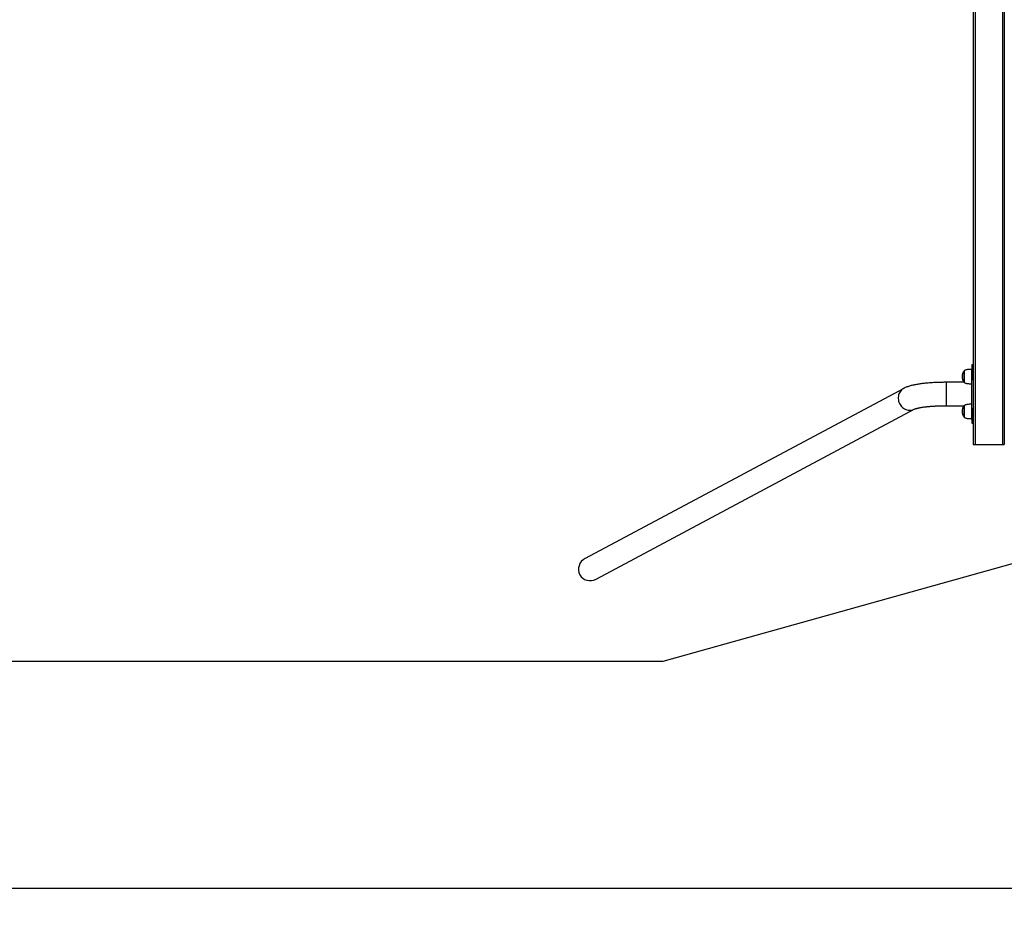
# Model space of a CAD drawing. Units: millimetres. Extents: x 261 to 31726, y 4563 to 9350.
# Drawn here: x 26401 to 28941, y 4563 to 6906 of the extents above; entities that cross this region are included whole.
import ezdxf

# ---------------------------------------------------------------- set-up
doc = ezdxf.new("R2010")
doc.units = ezdxf.units.MM
doc.header["$PDSIZE"] = -1
for name, color, linetype in [('SAFETY_AREA', 3, 'Continuous'), ('TIPTAP', 6, 'Continuous'), ('TIPTAP_DIM', 9, 'Continuous')]:
    doc.layers.add(name, color=color, linetype=linetype)
doc.dimstyles.new('000000002E6C9198', dxfattribs={"dimscale": 100, "dimtxt": 1, "dimasz": 1, "dimexe": 1, "dimexo": 1, "dimgap": 1, "dimtad": 1, "dimdec": 0, "dimtxsty": 'Standard', "dimblk": 'OBLIQUE', "dimcen": 2.5, "dimdle": 1, "dimadec": 0, "dimazin": 0, "dimtfac": 1, "dimtdec": 0, "dimtmove": 0, "dimatfit": 3, "dimldrblk": 'OBLIQUE', "dimfxl": 0, "dimarcsym": 0})

# ---------------------------------------------------------------- blocks, each defined once
blk = doc.blocks.new('SPR100-1_top')
at = {"layer": 'SAFETY_AREA'}
for p, q in [((8747, -1995), (12312, -995)), ((-18217.1, -1995), (8747, -1995))]:
    blk.add_line(p, q, dxfattribs=at)
at = {"layer": 'TIPTAP'}
for p, q in [((9546.9, 1445), (9546.9, -1435)), ((9551.9, 1445), (9551.9, -1435)), ((9621.9, 1445), (9621.9, -1435)), ((9626.9, 1445), (9626.9, -1435)), ((9542.9, -1241.4), (9542.8, -1241.3)), ((9542.8, -1278.7), (9542.8, -1241.3)), ((9546.9, -1230), (9542.9, -1230)), ((9542.9, -1230), (9542.9, -1241.4)), ((9542.9, -1241.4), (9542.9, -1258.1)), ((9523.4, -1249.8), (9523.4, -1245)), ((9523.4, -1245), (9523.4, -1275)), ((9523.4, -1275), (9523.4, -1249.8)), ((9542.9, -1258.1), (9542.9, -1267.6)), ((9542.9, -1267.6), (9546.9, -1267.6)), ((9542.9, -1342.4), (9542.9, -1267.6)), ((9367.6, -1290.4), (8545.4, -1729.8)), ((9523.2, -1274.8), (9476.9, -1274.8)), ((9476.9, -1274.8), (9476.9, -1334.7)), ((9542.8, -1278.7), (9542.9, -1278.6)), ((8573.9, -1783), (9396, -1343.6)), ((9476.9, -1334.7), (9476.9, -1335.2)), ((9476.9, -1335.2), (9523.2, -1335.2)), ((9523.4, -1339.8), (9523.4, -1335)), ((9523.4, -1335), (9523.4, -1365)), ((9523.4, -1365), (9523.4, -1339.8)), ((9542.9, -1331.4), (9542.8, -1331.3)), ((9542.8, -1368.7), (9542.8, -1331.3)), ((9542.9, -1342.4), (9546.9, -1342.4)), ((9542.9, -1342.4), (9542.9, -1351.9)), ((9542.8, -1368.7), (9542.9, -1368.6)), ((9542.9, -1351.9), (9542.9, -1368.6)), ((9542.9, -1368.6), (9542.9, -1380)), ((9542.9, -1380), (9546.9, -1380)), ((9546.9, -1435), (9551.9, -1435)), ((9551.9, -1435), (9621.9, -1435)), ((9621.9, -1435), (9626.9, -1435))]:
    blk.add_line(p, q, dxfattribs=at)
at = {"layer": 'TIPTAP', "flags": 128}
blk.add_lwpolyline([(9367.6, -1290.4), (9367, -1290.7), (9364.4, -1292.3), (9362, -1294.3), (9359.9, -1296.5), (9358, -1299), (9356.4, -1301.6), (9355.1, -1304.5), (9354.1, -1307.5), (9353.5, -1310.6), (9353.1, -1313.8), (9353.1, -1317), (9353.5, -1320.2), (9354.1, -1323.4), (9355.1, -1326.5), (9356.4, -1329.5), (9358, -1332.3), (9359.9, -1335), (9362, -1337.5), (9364.4, -1339.7), (9367, -1341.6), (9369.7, -1343.3), (9372.6, -1344.7), (9375.6, -1345.7), (9378.7, -1346.4), (9381.8, -1346.7)], dxfattribs=at)
at = {"layer": 'TIPTAP'}
for centre, radius, start, end in [((9541.5, -1260), 23.5, 140.4022, 219.5978), ((9383.4, -1319.9), 26.9, 266.5981, 298.0189), ((9541.5, -1350), 23.5, 140.4022, 219.5978)]:
    blk.add_arc(centre, radius, start, end, dxfattribs=at)
for start_param, end_param in [(4.712389, 6.283185), (0, 1.570796)]:
    blk.add_ellipse((8559.6, -1756.4), major_axis=(-28.4, -15.2), ratio=0.936608, start_param=start_param, end_param=end_param, dxfattribs=at)
for points, knots in [([(9542.9, -1241.3), (9541.9, -1241.3), (9539.5, -1241.3), (9535.8, -1241.6), (9531.9, -1242), (9528.5, -1242.7), (9525.6, -1243.5), (9524.1, -1244.5), (9523.4, -1245)], [0, 0, 0, 0, 0.153767, 0.350314, 0.56374, 0.727177, 0.875126, 1, 1, 1, 1]), ([(9476.9, -1274.8), (9475.9, -1274.8), (9472.9, -1274.8), (9467.9, -1274.9), (9462, -1275), (9456.2, -1275.1), (9450.4, -1275.4), (9444.6, -1275.7), (9439, -1276), (9433.4, -1276.4), (9428, -1276.9), (9422.6, -1277.4), (9417.4, -1278), (9412.3, -1278.6), (9407.3, -1279.3), (9402.5, -1280.1), (9397.8, -1280.9), (9393.1, -1281.8), (9388.6, -1282.8), (9384.2, -1284), (9379.7, -1285.3), (9375.4, -1286.8), (9371.3, -1288.5), (9368.8, -1289.7), (9367.6, -1290.4)], [0, 0, 0, 0, 0.022902, 0.066402, 0.10992, 0.153472, 0.197079, 0.240764, 0.284552, 0.328474, 0.372564, 0.416865, 0.46143, 0.506326, 0.551642, 0.597495, 0.644046, 0.691523, 0.740257, 0.79075, 0.843768, 0.900387, 0.951978, 1, 1, 1, 1]), ([(9523.4, -1275), (9524.1, -1275.4), (9525.5, -1276.4), (9528.2, -1277.2), (9531.2, -1277.9), (9534.4, -1278.3), (9537.5, -1278.5), (9540.4, -1278.7), (9542.1, -1278.7), (9542.9, -1278.7)], [0, 0, 0, 0, 0.118686, 0.258615, 0.413453, 0.574104, 0.737496, 0.883688, 1, 1, 1, 1]), ([(9395.9, -1343.7), (9395.9, -1343.7), (9395.9, -1343.7), (9396, -1343.6), (9396.4, -1343.5), (9397.1, -1343.2), (9398.1, -1342.9), (9399.5, -1342.5), (9401.1, -1342), (9403.1, -1341.5), (9405.4, -1341), (9408.1, -1340.4), (9411.1, -1339.9), (9414.3, -1339.3), (9417.9, -1338.8), (9421.7, -1338.3), (9425.7, -1337.8), (9430, -1337.4), (9434.5, -1336.9), (9439.2, -1336.6), (9444, -1336.2), (9448.9, -1335.9), (9454, -1335.7), (9459.2, -1335.5), (9464.4, -1335.3), (9469.7, -1335.2), (9473.9, -1335.2), (9476.3, -1335.2), (9476.9, -1335.2)], [0, 0, 0, 0, 0.000255, 0.028064, 0.05736, 0.088376, 0.121167, 0.155719, 0.191954, 0.229747, 0.268942, 0.309372, 0.350869, 0.393278, 0.436455, 0.480278, 0.524639, 0.569448, 0.614628, 0.660115, 0.705854, 0.751799, 0.797911, 0.844154, 0.890499, 0.936919, 0.983389, 1, 1, 1, 1]), ([(9542.9, -1331.3), (9541.9, -1331.3), (9539.5, -1331.3), (9535.8, -1331.6), (9531.9, -1332), (9528.5, -1332.7), (9525.6, -1333.5), (9524.1, -1334.5), (9523.4, -1335)], [0, 0, 0, 0, 0.153767, 0.350314, 0.56374, 0.727177, 0.875126, 1, 1, 1, 1]), ([(9523.4, -1365), (9524.1, -1365.4), (9525.5, -1366.4), (9528.2, -1367.2), (9531.2, -1367.9), (9534.4, -1368.3), (9537.5, -1368.5), (9540.4, -1368.7), (9542.1, -1368.7), (9542.9, -1368.7)], [0, 0, 0, 0, 0.118686, 0.258615, 0.413453, 0.574104, 0.737496, 0.883688, 1, 1, 1, 1])]:
    blk.add_open_spline(points, degree=3, knots=knots, dxfattribs=at)
blk = doc.blocks.new('_Oblique')
at = {"color": 0, "linetype": 'ByBlock', "lineweight": -2}
blk.add_line((-0.5, -0.5), (0.5, 0.5), dxfattribs=at)
blk = doc.blocks.new('*D10')
at = {"layer": 'Defpoints', "color": 0}
for p in [(31626.3, 6249.6), (1097.3, 5249.6), (1097.3, 4662.6)]:
    blk.add_point(p, dxfattribs=at)
at = {"layer": 'TIPTAP_DIM', "color": 0, "linetype": 'ByBlock', "lineweight": -2}
for p, q in [((1097.3, 4762.6), (1097.3, 4562.6)), ((31626.3, 4762.6), (31626.3, 4562.6)), ((31726.3, 4662.6), (997.3, 4662.6))]:
    blk.add_line(p, q, dxfattribs=at)
at = {"layer": 'TIPTAP_DIM', "color": 0, "lineweight": -2, "xscale": 100, "yscale": 100, "zscale": 100, "rotation": 180}
blk.add_blockref('_Oblique', (1097.3, 4662.6), dxfattribs=at)
at = {"layer": 'TIPTAP_DIM', "color": 0, "lineweight": -2, "xscale": 100, "yscale": 100, "zscale": 100}
blk.add_blockref('_Oblique', (31626.3, 4662.6), dxfattribs=at)
at = {"layer": 'TIPTAP_DIM', "color": 0, "insert": (16361.8, 4812.6), "char_height": 100, "attachment_point": 5}
blk.add_mtext('30529', dxfattribs=at)

msp = doc.modelspace()

# ---------------------------------------------------------------- block references
at = {"layer": 'TIPTAP_DIM'}
msp.add_blockref('SPR100-1_top', (19314.4, 7244.6), dxfattribs=at)

# ---------------------------------------------------------------- dimensions: what is measured, and where the dimension line sits
dim = msp.add_linear_dim(base=(1097.3, 4662.6), p1=(31626.3, 6249.6), p2=(1097.3, 5249.6), dimstyle='000000002E6C9198', dxfattribs=at)
dim.commit()
dim.dimension.update_dxf_attribs({"geometry": '*D10', "text_midpoint": (16361.8, 4812.6)})

doc.saveas('drawing.dxf')
